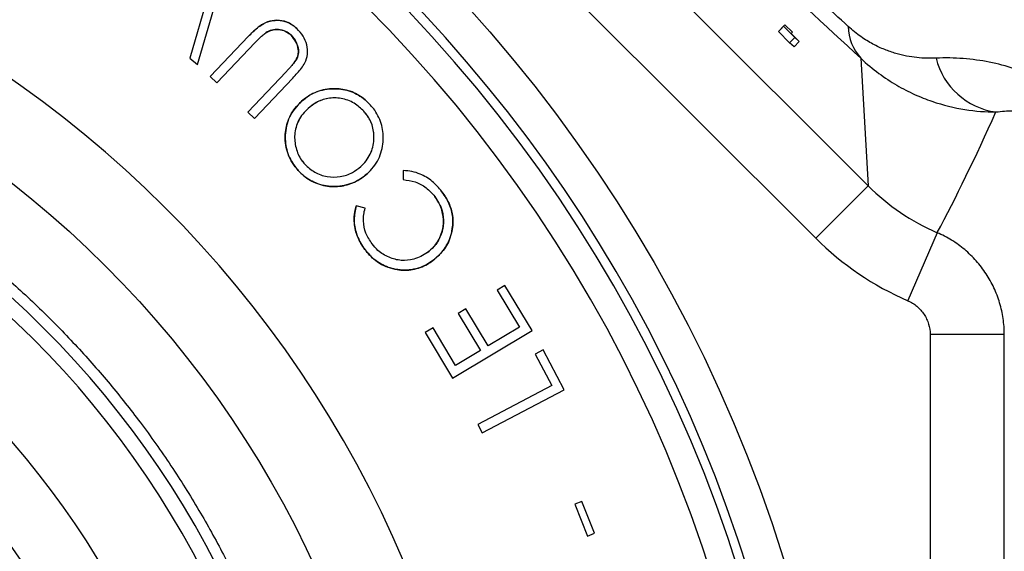
# Model space of a CAD drawing. Units: millimetres. Extents: x 130 to 10790, y 130 to 7592.
# Drawn here: x 7279 to 7544, y 1783 to 1927 of the extents above; entities that cross this region are included whole.
import ezdxf

# ---------------------------------------------------------------- set-up
doc = ezdxf.new("R2010")
doc.units = ezdxf.units.MM
doc.header["$LTSCALE"] = 26
doc.header["$PDSIZE"] = -1
doc.dimstyles.new('ISO-25', dxfattribs={"dimtxt": 2.5, "dimasz": 2.5, "dimexe": 1.25, "dimexo": 0.625, "dimtad": 1, "dimtxsty": 'Standard', "dimcen": 2.5, "dimadec": 0, "dimazin": 0, "dimtfac": 1, "dimtmove": 0, "dimatfit": 3, "dimfxl": 1, "dimarcsym": 0})

# ---------------------------------------------------------------- blocks, each defined once
blk = doc.blocks.new('*D7')
at = {"color": 0, "lineweight": -2, "transparency": 16777216}
for p, q in [((3813.47, 1594.17), (3813.47, 2990.82)), ((7776.44, 1596.4), (7776.44, 2990.82)), ((7620.44, 2964.82), (3969.47, 2964.82))]:
    blk.add_line(p, q, dxfattribs=at)
at = {"color": 0, "transparency": 16777216}
for points in [[(3969.47, 2990.82), (3969.47, 2938.82), (3813.47, 2964.82)], [(7620.44, 2990.82), (7620.44, 2938.82), (7776.44, 2964.82)]]:
    blk.add_solid(points, dxfattribs=at)
at = {"layer": 'Defpoints', "color": 0, "transparency": 16777216}
for p in [(3813.47, 2964.82), (7776.44, 1570.4), (3813.47, 1568.17)]:
    blk.add_point(p, dxfattribs=at)
at = {"color": 0, "transparency": 16777216, "insert": (5794.96, 3049.95), "char_height": 91, "attachment_point": 5}
blk.add_mtext('3963', dxfattribs=at)
blk = doc.blocks.new('FTE-Dessus')
at = {"color": 7, "linetype": 'Continuous', "lineweight": 25}
for p, q in [((7507.3, 1881.77), (7294.35, 2094.72)), ((7280.21, 2080.58), (7493.16, 1867.63)), ((7326.65, 1914.47), (7334.2, 1940.33)), ((7330.42, 1936.17), (7324.57, 1916.18)), ((7345.05, 1923.03), (7345.05, 1923.03)), ((7353.37, 1924.18), (7353.37, 1924.18)), ((7484.52, 1924.77), (7483.1, 1923.36)), ((7483.1, 1923.36), (7483.47, 1923.73)), ((7486.11, 1920.35), (7483.1, 1923.36)), ((7484.88, 1925.14), (7483.47, 1923.73)), ((7484.52, 1924.77), (7484.88, 1925.14)), ((7487.53, 1921.77), (7484.52, 1924.77)), ((7484.88, 1925.14), (7486.88, 1923.15)), ((7486.88, 1923.15), (7486.58, 1922.84)), ((7340.4, 1922.1), (7330.07, 1911.26)), ((7331.87, 1909.55), (7342.2, 1920.39)), ((7340.4, 1922.1), (7340.4, 1922.1)), ((7351.84, 1922.38), (7351.84, 1922.38)), ((7487.53, 1921.77), (7486.11, 1920.35)), ((7487.34, 1919.26), (7486.11, 1920.35)), ((7486.58, 1922.84), (7488.75, 1920.67)), ((7488.75, 1920.67), (7487.34, 1919.26)), ((7488.75, 1920.67), (7487.53, 1921.77)), ((7324.57, 1916.18), (7326.65, 1914.47)), ((7352.72, 1914.96), (7352.72, 1914.96)), ((7505.31, 1916.15), (7507.3, 1881.77)), ((7350.5, 1912.49), (7340.17, 1901.65)), ((7330.07, 1911.26), (7331.87, 1909.55)), ((7341.96, 1899.94), (7352.29, 1910.78)), ((7340.17, 1901.65), (7341.96, 1899.94)), ((7371.48, 1901.84), (7371.48, 1901.84)), ((7373.24, 1903.52), (7373.24, 1903.52)), ((7370.6, 1886.93), (7370.6, 1886.93)), ((7382.08, 1885.86), (7382.06, 1883.41)), ((7382.08, 1885.86), (7382.08, 1885.86)), ((7382.06, 1883.41), (7382.06, 1883.41)), ((7507.3, 1881.77), (7493.16, 1867.63)), ((7390.53, 1878.89), (7390.53, 1878.89)), ((7371.77, 1875.71), (7369.4, 1876.37)), ((7369.4, 1876.37), (7369.4, 1876.37)), ((7395.16, 1869.39), (7395.16, 1869.39)), ((7525.89, 1869.11), (7517.96, 1850.78)), ((7371.72, 1864.58), (7371.72, 1864.58)), ((7373.65, 1866.08), (7373.65, 1866.08)), ((7409.45, 1854.9), (7407.34, 1853.64)), ((7416.75, 1842.71), (7409.45, 1854.9)), ((7407.34, 1853.64), (7413.36, 1843.59)), ((7398.94, 1848.61), (7396.85, 1847.35)), ((7404.96, 1838.56), (7398.94, 1848.61)), ((7396.85, 1847.35), (7402.86, 1837.31)), ((7390.1, 1843.43), (7387.99, 1842.17)), ((7396.16, 1833.3), (7390.1, 1843.43)), ((7413.36, 1843.59), (7404.96, 1838.56)), ((7387.99, 1842.17), (7395.34, 1829.9)), ((7395.34, 1829.9), (7416.75, 1842.71)), ((7523.98, 1841.61), (7523.98, 1484.76)), ((7543.97, 1841.61), (7523.98, 1841.61)), ((7543.97, 1484.76), (7543.97, 1841.61)), ((7402.86, 1837.31), (7396.16, 1833.3)), ((7419.76, 1837.48), (7417.63, 1836.35)), ((7417.63, 1836.35), (7422.11, 1827.86)), ((7425.41, 1826.77), (7419.76, 1837.48)), ((7422.11, 1827.86), (7402.14, 1817.34)), ((7403.31, 1815.11), (7425.41, 1826.77)), ((7402.14, 1817.34), (7403.31, 1815.11)), ((7430.16, 1796.66), (7428.25, 1795.9)), ((7428.25, 1795.9), (7431.67, 1787.29)), ((7433.57, 1788.05), (7430.16, 1796.66)), ((7431.67, 1787.29), (7433.57, 1788.05))]:
    blk.add_line(p, q, dxfattribs=at)
for radius in [397.5, 278.62, 210.21]:
    blk.add_circle((7104.78, 1663.18), radius, dxfattribs=at)
for centre, radius, start, end in [((6674.78, 1663.18), 1072.28, 8.19886, 36.80114), ((7104.78, 1663.18), 387.5, 6.4978, 90), ((7104.78, 1663.18), 385, 0, 180), ((7104.78, 1663.18), 377.76, 0, 180), ((7104.78, 1663.18), 301.1, 0, 180), ((7515.13, 1925.05), 13.24, 181.3593, 222.1896), ((7104.78, 1663.18), 255, 0, 180), ((7544.33, 1920.78), 19.3, 193.8477, 262.1832), ((7104.78, 1663.18), 250.96, 360, 180), ((7104.78, 1663.18), 227.83, 0, 180)]:
    blk.add_arc(centre, radius, start, end, dxfattribs=at)
for centre, major_axis, ratio, start_param, end_param in [((7546.84, 1973.65), (48.69, 137.9), 0.148644, 3.906149, 4.216452), ((7549.69, 1924.31), (-3.46, 60.04), 0.997711, 2.299272, 2.67603), ((7549.69, 1924.31), (-4.61, 79.98), 0.998625, 2.299272, 2.67603)]:
    blk.add_ellipse(centre, major_axis=major_axis, ratio=ratio, start_param=start_param, end_param=end_param, dxfattribs=at)
for points, knots in [([(7501.89, 1924.73), (7497.06, 1929.18), (7492.08, 1933.79), (7484.39, 1940.94), (7481.79, 1943.37), (7476.51, 1948.29), (7473.84, 1950.79), (7471.14, 1953.32)], [0, 0, 0, 0, 0.5, 0.5, 0.75, 0.75, 1, 1, 1, 1]), ([(7340.4, 1922.1), (7341.17, 1922.87), (7342.33, 1924.03), (7344.1, 1925.32), (7345.88, 1926.22), (7348.23, 1926.51), (7350.83, 1926.04), (7352.48, 1924.99), (7353.23, 1924.3), (7353.37, 1924.18)], [0, 0, 0, 0, 0.221939, 0.332882, 0.446254, 0.622902, 0.798855, 0.962918, 1, 1, 1, 1]), ([(7353.37, 1924.18), (7352.97, 1924.52), (7352.16, 1925.21), (7350.39, 1926.16), (7348.07, 1926.51), (7345.47, 1926.13), (7342.88, 1924.56), (7341.36, 1923.05), (7340.4, 1922.1)], [0, 0, 0, 0, 0.104483, 0.208568, 0.393846, 0.562543, 0.726262, 1, 1, 1, 1]), ([(7342.2, 1920.39), (7342.56, 1920.76), (7343.19, 1921.41), (7344.11, 1922.32), (7344.74, 1922.79), (7345.05, 1923.03)], [0, 0, 0, 0, 0.395996, 0.697094, 1, 1, 1, 1]), ([(7345.05, 1923.03), (7345.78, 1923.38), (7347.03, 1923.99), (7349.05, 1923.91), (7350.64, 1923.36), (7351.47, 1922.68), (7351.84, 1922.38)], [0, 0, 0, 0, 0.330323, 0.569022, 0.807425, 1, 1, 1, 1]), ([(7351.84, 1922.38), (7351.38, 1922.74), (7350.38, 1923.53), (7348.51, 1924.01), (7346.62, 1923.84), (7345.57, 1923.3), (7345.05, 1923.03)], [0, 0, 0, 0, 0.233271, 0.512051, 0.760619, 1, 1, 1, 1]), ([(7355.57, 1914.88), (7355.87, 1915.66), (7356.45, 1917.22), (7356.19, 1919.78), (7355.2, 1922.21), (7353.99, 1923.51), (7353.37, 1924.18)], [0, 0, 0, 0, 0.24722, 0.490499, 0.736705, 1, 1, 1, 1]), ([(7525.58, 1916.16), (7523.92, 1916.09), (7522.19, 1916.13), (7518.59, 1916.53), (7516.71, 1916.88), (7513.77, 1917.74), (7512.77, 1918.08), (7511.23, 1918.7), (7510.7, 1918.93), (7509.65, 1919.42), (7509.12, 1919.68), (7507.52, 1920.54), (7506.42, 1921.2), (7504.2, 1922.76), (7503.06, 1923.65), (7501.89, 1924.73)], [0, 0, 0, 0, 0.25, 0.25, 0.5, 0.5, 0.625, 0.625, 0.6875, 0.6875, 0.75, 0.75, 0.875, 0.875, 1, 1, 1, 1]), ([(6846.78, 1663.18), (6846.82, 1666.35), (6846.89, 1672.74), (6847.45, 1682.49), (6848.39, 1692.52), (6849.78, 1702.88), (6851.67, 1713.54), (6854.08, 1724.44), (6857.08, 1735.67), (6860.71, 1747.09), (6865.04, 1758.78), (6870.07, 1770.57), (6875.89, 1782.49), (6882.53, 1794.46), (6890.01, 1806.38), (6898.02, 1817.71), (6906.46, 1828.38), (6915.28, 1838.44), (6924.84, 1848.25), (6935.13, 1857.73), (6946.14, 1866.82), (6957.87, 1875.44), (6970.29, 1883.52), (6983.37, 1891), (6997.06, 1897.79), (7011.32, 1903.83), (7026.08, 1909.05), (7041.28, 1913.41), (7056.83, 1916.86), (7072.66, 1919.34), (7088.67, 1920.85), (7104.78, 1921.35), (7120.89, 1920.85), (7136.91, 1919.34), (7152.74, 1916.86), (7168.29, 1913.41), (7183.49, 1909.05), (7198.25, 1903.83), (7212.51, 1897.79), (7226.2, 1891), (7239.28, 1883.52), (7251.7, 1875.44), (7263.42, 1866.82), (7274.44, 1857.73), (7284.73, 1848.25), (7294.28, 1838.44), (7303.11, 1828.38), (7311.54, 1817.71), (7319.56, 1806.38), (7327.03, 1794.46), (7333.67, 1782.49), (7339.49, 1770.57), (7344.53, 1758.78), (7348.86, 1747.09), (7352.68, 1735.07), (7355.95, 1722.67), (7358.61, 1709.98), (7360.56, 1697.69), (7361.87, 1685.82), (7362.64, 1674.39), (7362.74, 1666.88), (7362.78, 1663.18)], [0, 0, 0, 0, 0.011731, 0.023653, 0.036137, 0.049024, 0.062306, 0.076219, 0.090339, 0.105332, 0.120552, 0.136443, 0.152798, 0.169605, 0.187108, 0.204839, 0.220953, 0.237458, 0.254346, 0.271607, 0.289225, 0.307184, 0.325466, 0.344048, 0.362905, 0.382009, 0.401331, 0.420837, 0.440494, 0.460266, 0.480114, 0.500001, 0.519888, 0.539737, 0.559508, 0.579165, 0.598672, 0.617993, 0.637097, 0.655954, 0.674536, 0.692818, 0.710778, 0.728396, 0.745656, 0.762544, 0.779049, 0.795163, 0.812893, 0.830397, 0.847204, 0.863559, 0.87945, 0.89467, 0.909663, 0.926136, 0.942123, 0.95762, 0.972186, 0.986314, 1, 1, 1, 1]), ([(7352.72, 1914.96), (7353.13, 1915.62), (7353.82, 1916.72), (7353.87, 1918.76), (7353.26, 1920.68), (7352.32, 1921.81), (7351.84, 1922.38)], [0, 0, 0, 0, 0.285737, 0.472949, 0.732045, 1, 1, 1, 1]), ([(7351.84, 1922.38), (7352.34, 1921.78), (7353.32, 1920.6), (7353.91, 1918.6), (7353.76, 1916.73), (7353.19, 1915.64), (7352.78, 1915.05), (7352.72, 1914.96)], [0, 0, 0, 0, 0.280653, 0.550222, 0.733816, 0.957387, 1, 1, 1, 1]), ([(7352.72, 1914.96), (7352.42, 1914.6), (7351.91, 1914), (7351.16, 1913.19), (7350.72, 1912.72), (7350.5, 1912.49)], [0, 0, 0, 0, 0.420445, 0.7102, 1, 1, 1, 1]), ([(7505.31, 1916.15), (7506.93, 1914.62), (7508.55, 1913.27), (7511.78, 1910.88), (7513.39, 1909.82), (7515.8, 1908.42), (7516.6, 1907.98), (7518.2, 1907.15), (7519, 1906.76), (7521.37, 1905.69), (7522.93, 1905.07), (7527.52, 1903.5), (7530.48, 1902.79), (7536.22, 1901.87), (7539, 1901.67), (7541.7, 1901.66)], [0, 0, 0, 0, 0.125, 0.125, 0.25, 0.25, 0.3125, 0.3125, 0.375, 0.375, 0.5, 0.5, 0.75, 0.75, 1, 1, 1, 1]), ([(7574.36, 1874.1), (7574.38, 1874.62), (7574.4, 1875.16), (7574.42, 1876.29), (7574.42, 1876.87), (7574.39, 1878.1), (7574.36, 1878.73), (7574.27, 1880.08), (7574.21, 1880.79), (7574.08, 1881.93), (7574.03, 1882.33), (7573.91, 1883.13), (7573.84, 1883.54), (7573.69, 1884.4), (7573.6, 1884.84), (7573.41, 1885.72), (7573.31, 1886.16), (7573.08, 1887.05), (7572.96, 1887.49), (7572.71, 1888.35), (7572.58, 1888.76), (7572.31, 1889.56), (7572.17, 1889.94), (7571.9, 1890.68), (7571.76, 1891.04), (7571.48, 1891.71), (7571.34, 1892.04), (7571.06, 1892.66), (7570.93, 1892.95), (7570.52, 1893.8), (7570.25, 1894.32), (7569.71, 1895.3), (7569.45, 1895.75), (7568.92, 1896.62), (7568.66, 1897.03), (7567.88, 1898.19), (7567.37, 1898.89), (7566.35, 1900.2), (7565.84, 1900.8), (7564.33, 1902.48), (7563.34, 1903.47), (7561.33, 1905.26), (7560.32, 1906.06), (7558.29, 1907.55), (7557.27, 1908.23), (7555.2, 1909.49), (7554.16, 1910.06), (7551, 1911.66), (7548.86, 1912.55), (7544.47, 1914.04), (7542.22, 1914.63), (7537.64, 1915.55), (7535.3, 1915.87), (7530.51, 1916.24), (7528.07, 1916.28), (7525.58, 1916.16)], [0, 0, 0, 0, 0.015625, 0.015625, 0.03125, 0.03125, 0.046875, 0.046875, 0.0625, 0.0625, 0.070312, 0.070312, 0.078125, 0.078125, 0.085937, 0.085937, 0.09375, 0.09375, 0.101562, 0.101562, 0.109375, 0.109375, 0.117187, 0.117187, 0.125, 0.125, 0.132812, 0.132812, 0.140625, 0.140625, 0.15625, 0.15625, 0.171875, 0.171875, 0.1875, 0.1875, 0.21875, 0.21875, 0.25, 0.25, 0.3125, 0.3125, 0.375, 0.375, 0.4375, 0.4375, 0.5, 0.5, 0.625, 0.625, 0.75, 0.75, 0.875, 0.875, 1, 1, 1, 1]), ([(7352.29, 1910.78), (7352.72, 1911.24), (7353.53, 1912.11), (7354.69, 1913.44), (7355.27, 1914.4), (7355.57, 1914.88)], [0, 0, 0, 0, 0.360658, 0.678852, 1, 1, 1, 1]), ([(7373.24, 1903.52), (7372.76, 1904.01), (7371.81, 1904.98), (7370.14, 1906.2), (7368.28, 1907.11), (7365.64, 1907.89), (7362.76, 1908.06), (7359.87, 1907.53), (7357.23, 1906.54), (7355.65, 1905.3), (7354.69, 1904.55)], [0, 0, 0, 0, 0.097159, 0.194063, 0.293382, 0.392732, 0.589767, 0.705479, 0.821199, 1, 1, 1, 1]), ([(7354.69, 1904.55), (7355.35, 1905.09), (7356.7, 1906.19), (7359.05, 1907.29), (7361.55, 1907.9), (7363.99, 1907.99), (7366.33, 1907.7), (7368.47, 1907.05), (7370.46, 1906), (7372.04, 1904.79), (7372.9, 1903.88), (7373.24, 1903.52)], [0, 0, 0, 0, 0.126297, 0.256486, 0.376943, 0.502114, 0.608719, 0.71843, 0.822047, 0.929141, 1, 1, 1, 1]), ([(7353.79, 1885.87), (7353.24, 1886.54), (7352.12, 1887.9), (7350.98, 1890.23), (7350.34, 1892.7), (7350.2, 1895.05), (7350.44, 1897.28), (7350.99, 1899.36), (7351.94, 1901.36), (7353.2, 1903.11), (7354.22, 1904.09), (7354.69, 1904.55)], [0, 0, 0, 0, 0.1224148, 0.2486244, 0.3638647, 0.4837853, 0.5839137, 0.6865488, 0.7937452, 0.9044639, 1, 1, 1, 1]), ([(7354.69, 1904.55), (7354.05, 1903.9), (7352.78, 1902.62), (7351.37, 1900.37), (7350.55, 1897.91), (7350.21, 1895.51), (7350.3, 1893.17), (7350.75, 1890.97), (7351.6, 1888.9), (7352.66, 1887.2), (7353.46, 1886.25), (7353.79, 1885.87)], [0, 0, 0, 0, 0.1318045, 0.2630185, 0.3840283, 0.5051385, 0.6118773, 0.7185579, 0.8237487, 0.9290362, 1, 1, 1, 1]), ([(7371.48, 1901.84), (7370.65, 1902.63), (7369.35, 1903.86), (7367.14, 1904.85), (7365.34, 1905.35), (7363.51, 1905.5), (7361.21, 1905.28), (7358.69, 1904.41), (7357.12, 1903.17), (7356.42, 1902.62)], [0, 0, 0, 0, 0.200307, 0.311965, 0.423659, 0.530576, 0.637598, 0.838188, 1, 1, 1, 1]), ([(7371.48, 1901.84), (7370.65, 1902.63), (7369.35, 1903.86), (7367.15, 1904.85), (7365.35, 1905.35), (7363.53, 1905.5), (7361.23, 1905.28), (7358.7, 1904.42), (7357.12, 1903.18), (7356.42, 1902.62)], [0, 0, 0, 0, 0.200097, 0.31132, 0.422581, 0.529303, 0.636127, 0.836888, 1, 1, 1, 1]), ([(7356.42, 1902.62), (7355.93, 1902.13), (7354.95, 1901.16), (7353.84, 1899.43), (7353.13, 1897.54), (7352.78, 1895.63), (7352.81, 1893.75), (7353.25, 1891.39), (7354.16, 1889.23), (7355.23, 1887.94), (7355.53, 1887.58)], [0, 0, 0, 0, 0.125252, 0.250157, 0.370067, 0.489959, 0.597174, 0.704521, 0.917273, 1, 1, 1, 1]), ([(7356.42, 1902.62), (7355.93, 1902.13), (7354.95, 1901.16), (7353.84, 1899.43), (7353.12, 1897.53), (7352.78, 1895.62), (7352.81, 1893.74), (7353.25, 1891.38), (7354.17, 1889.23), (7355.24, 1887.94), (7355.53, 1887.58)], [0, 0, 0, 0, 0.125481, 0.250612, 0.370669, 0.490705, 0.597842, 0.705111, 0.917748, 1, 1, 1, 1]), ([(7370.6, 1886.93), (7371.1, 1887.43), (7372.09, 1888.43), (7373.22, 1890.2), (7373.92, 1892.16), (7374.28, 1894.68), (7374.06, 1897.2), (7373.18, 1899.44), (7372.36, 1900.8), (7371.73, 1901.55), (7371.48, 1901.84)], [0, 0, 0, 0, 0.129128, 0.25781, 0.381806, 0.50598, 0.717851, 0.825692, 0.933567, 1, 1, 1, 1]), ([(7370.6, 1886.93), (7371.1, 1887.43), (7372.09, 1888.43), (7373.22, 1890.21), (7373.92, 1892.17), (7374.2, 1894.13), (7374.16, 1896), (7373.84, 1897.77), (7373.17, 1899.46), (7372.35, 1900.82), (7371.72, 1901.56), (7371.48, 1901.84)], [0, 0, 0, 0, 0.129373, 0.258299, 0.38244, 0.506759, 0.613399, 0.719897, 0.827408, 0.934948, 1, 1, 1, 1]), ([(7372.34, 1884.99), (7372.93, 1885.59), (7374.11, 1886.78), (7375.46, 1888.89), (7376.3, 1891.21), (7376.69, 1893.54), (7376.69, 1895.84), (7376.34, 1898.05), (7375.56, 1900.17), (7374.5, 1902.02), (7373.63, 1903.06), (7373.24, 1903.52)], [0, 0, 0, 0, 0.123901, 0.24738, 0.365593, 0.483895, 0.590673, 0.697322, 0.805406, 0.913541, 1, 1, 1, 1]), ([(7541.7, 1901.66), (7543.26, 1901.86), (7544.79, 1901.97), (7547.8, 1902.03), (7549.28, 1901.99), (7552.17, 1901.74), (7553.6, 1901.54), (7556.38, 1900.97), (7557.75, 1900.61), (7559.77, 1899.91), (7560.43, 1899.66), (7561.76, 1899.09), (7562.41, 1898.78), (7563.72, 1898.09), (7564.37, 1897.71), (7565.66, 1896.86), (7566.31, 1896.39), (7567.28, 1895.58), (7567.61, 1895.29), (7568.27, 1894.67), (7568.6, 1894.33), (7569.27, 1893.58), (7569.62, 1893.17), (7570.14, 1892.46), (7570.32, 1892.21), (7570.69, 1891.66), (7570.87, 1891.37), (7571.25, 1890.71), (7571.45, 1890.35), (7571.76, 1889.7), (7571.87, 1889.47), (7572.09, 1888.96), (7572.2, 1888.68), (7572.38, 1888.21), (7572.44, 1888.04), (7572.56, 1887.69), (7572.62, 1887.5), (7572.74, 1887.11), (7572.79, 1886.91), (7572.91, 1886.49), (7572.96, 1886.28), (7573.06, 1885.86), (7573.1, 1885.65), (7573.18, 1885.25), (7573.22, 1885.05), (7573.31, 1884.5), (7573.36, 1884.17), (7573.44, 1883.54), (7573.47, 1883.25), (7573.51, 1882.7), (7573.53, 1882.44), (7573.57, 1881.71), (7573.58, 1881.26), (7573.57, 1880.42), (7573.56, 1880.03), (7573.53, 1879.28), (7573.51, 1878.92), (7573.48, 1878.58)], [0, 0, 0, 0, 0.125, 0.125, 0.25, 0.25, 0.375, 0.375, 0.5, 0.5, 0.5625, 0.5625, 0.625, 0.625, 0.6875, 0.6875, 0.75, 0.75, 0.78125, 0.78125, 0.8125, 0.8125, 0.84375, 0.84375, 0.859375, 0.859375, 0.875, 0.875, 0.890625, 0.890625, 0.898437, 0.898437, 0.90625, 0.90625, 0.910156, 0.910156, 0.914062, 0.914062, 0.917969, 0.917969, 0.921875, 0.921875, 0.925781, 0.925781, 0.929687, 0.929687, 0.9375, 0.9375, 0.945312, 0.945312, 0.953125, 0.953125, 0.96875, 0.96875, 0.984375, 0.984375, 1, 1, 1, 1]), ([(7372.34, 1884.99), (7371.68, 1884.46), (7370.34, 1883.38), (7368.03, 1882.29), (7365.57, 1881.64), (7363.13, 1881.45), (7360.72, 1881.75), (7358.54, 1882.43), (7356.54, 1883.45), (7354.98, 1884.62), (7354.13, 1885.51), (7353.79, 1885.87)], [0, 0, 0, 0, 0.124682, 0.253188, 0.373227, 0.497307, 0.608171, 0.722973, 0.824564, 0.929412, 1, 1, 1, 1]), ([(7353.79, 1885.87), (7354.27, 1885.38), (7355.23, 1884.4), (7356.97, 1883.19), (7358.94, 1882.28), (7361.07, 1881.68), (7363.25, 1881.47), (7365.4, 1881.63), (7367.47, 1882.13), (7369.9, 1883.09), (7371.39, 1884.26), (7372.34, 1884.99)], [0, 0, 0, 0, 0.097954, 0.195703, 0.301778, 0.40788, 0.513141, 0.618461, 0.721477, 0.824439, 1, 1, 1, 1]), ([(7355.53, 1887.58), (7356.39, 1886.8), (7358.12, 1885.21), (7361.55, 1884.08), (7365.12, 1884.04), (7368.27, 1885.09), (7369.89, 1886.37), (7370.6, 1886.93)], [0, 0, 0, 0, 0.201922, 0.411674, 0.624812, 0.835519, 1, 1, 1, 1]), ([(7355.53, 1887.58), (7356.39, 1886.8), (7358.12, 1885.21), (7361.55, 1884.08), (7365.12, 1884.04), (7368.27, 1885.09), (7369.89, 1886.37), (7370.6, 1886.93)], [0, 0, 0, 0, 0.201858, 0.411633, 0.624643, 0.835159, 1, 1, 1, 1]), ([(7392.49, 1880.17), (7391.66, 1881.14), (7390, 1883.1), (7387.1, 1884.8), (7384.4, 1885.68), (7382.87, 1885.8), (7382.08, 1885.86)], [0, 0, 0, 0, 0.309024, 0.619588, 0.806449, 1, 1, 1, 1]), ([(7382.06, 1883.41), (7383.15, 1883.26), (7385.33, 1882.97), (7388.35, 1881.4), (7389.81, 1879.72), (7390.53, 1878.89)], [0, 0, 0, 0, 0.334226, 0.671012, 1, 1, 1, 1]), ([(7388.6, 1863.81), (7389.15, 1864.25), (7390.25, 1865.16), (7391.51, 1866.85), (7392.39, 1868.76), (7392.96, 1871.24), (7392.87, 1874.33), (7391.81, 1877.07), (7390.83, 1878.46), (7390.53, 1878.89)], [0, 0, 0, 0, 0.125886, 0.255634, 0.374872, 0.499094, 0.705079, 0.907367, 1, 1, 1, 1]), ([(7390.53, 1878.89), (7390.93, 1878.28), (7391.75, 1877.07), (7392.74, 1874.64), (7393.05, 1871.59), (7392.43, 1868.73), (7391.36, 1866.66), (7390.19, 1865.11), (7389.17, 1864.27), (7388.6, 1863.81)], [0, 0, 0, 0, 0.127102, 0.253756, 0.454772, 0.65527, 0.762427, 0.86966, 1, 1, 1, 1]), ([(7392.49, 1880.17), (7393.15, 1879.19), (7394.47, 1877.21), (7395.36, 1874.2), (7395.53, 1871.55), (7395.29, 1870.12), (7395.16, 1869.39)], [0, 0, 0, 0, 0.307002, 0.615681, 0.804641, 1, 1, 1, 1]), ([(7395.16, 1869.39), (7395.33, 1870.55), (7395.65, 1872.88), (7394.88, 1875.94), (7393.76, 1878.35), (7392.91, 1879.56), (7392.49, 1880.17)], [0, 0, 0, 0, 0.308202, 0.617638, 0.806692, 1, 1, 1, 1]), ([(7371.72, 1864.58), (7371.01, 1865.67), (7369.58, 1867.85), (7368.83, 1871.19), (7368.81, 1874.07), (7369.2, 1875.6), (7369.4, 1876.37)], [0, 0, 0, 0, 0.307832, 0.617234, 0.80482, 1, 1, 1, 1]), ([(7369.4, 1876.37), (7369.13, 1875.12), (7368.59, 1872.62), (7369.33, 1868.63), (7370.66, 1866.03), (7371.6, 1864.74), (7371.72, 1864.58)], [0, 0, 0, 0, 0.30941, 0.619396, 0.953507, 1, 1, 1, 1]), ([(7373.65, 1866.08), (7373.04, 1867.02), (7371.83, 1868.92), (7371.29, 1871.74), (7371.37, 1874.01), (7371.64, 1875.14), (7371.77, 1875.71)], [0, 0, 0, 0, 0.32601, 0.654191, 0.824839, 1, 1, 1, 1]), ([(7395.16, 1869.39), (7394.95, 1868.6), (7394.55, 1867.14), (7393.47, 1865.17), (7392.02, 1863.27), (7390.73, 1862.2), (7389.99, 1861.59)], [0, 0, 0, 0, 0.252515, 0.472709, 0.699022, 1, 1, 1, 1]), ([(7389.99, 1861.59), (7390.71, 1862.19), (7392.01, 1863.26), (7393.51, 1865.21), (7394.58, 1867.21), (7394.97, 1868.68), (7395.16, 1869.39)], [0, 0, 0, 0, 0.29432, 0.52912, 0.771048, 1, 1, 1, 1]), ([(7543.97, 1841.61), (7543.96, 1843.07), (7543.86, 1844.52), (7543.44, 1847.37), (7543.12, 1848.78), (7542.5, 1850.87), (7542.26, 1851.57), (7541.75, 1852.93), (7541.46, 1853.6), (7540.55, 1855.57), (7539.84, 1856.83), (7538.65, 1858.64), (7538.23, 1859.24), (7537.35, 1860.39), (7536.88, 1860.96), (7535.43, 1862.59), (7534.4, 1863.6), (7532.19, 1865.46), (7531.02, 1866.31), (7528.53, 1867.86), (7527.24, 1868.53), (7525.89, 1869.11)], [0, 0, 0, 0, 0.125, 0.125, 0.25, 0.25, 0.3125, 0.3125, 0.375, 0.375, 0.5, 0.5, 0.5625, 0.5625, 0.625, 0.625, 0.75, 0.75, 0.875, 0.875, 1, 1, 1, 1]), ([(7389.99, 1861.59), (7389.3, 1861.12), (7387.89, 1860.17), (7385.53, 1859.3), (7383.06, 1858.93), (7380.71, 1859.06), (7378.5, 1859.54), (7376.5, 1860.35), (7374.63, 1861.53), (7373.02, 1862.96), (7372.13, 1864.06), (7371.72, 1864.58)], [0, 0, 0, 0, 0.123231, 0.250271, 0.366894, 0.488182, 0.589798, 0.694193, 0.797875, 0.904798, 1, 1, 1, 1]), ([(7371.72, 1864.58), (7372.3, 1863.89), (7373.47, 1862.49), (7375.58, 1860.83), (7377.93, 1859.72), (7380.26, 1859.12), (7382.5, 1858.94), (7384.62, 1859.12), (7386.68, 1859.69), (7388.49, 1860.53), (7389.53, 1861.27), (7389.99, 1861.59)], [0, 0, 0, 0, 0.130091, 0.259623, 0.3806766, 0.5018562, 0.6047142, 0.7074746, 0.8121671, 0.9169138, 1, 1, 1, 1]), ([(7388.6, 1863.81), (7388.02, 1863.42), (7386.86, 1862.65), (7384.51, 1861.74), (7381.52, 1861.45), (7378.15, 1862.32), (7375.43, 1863.96), (7374.16, 1865.47), (7373.65, 1866.08)], [0, 0, 0, 0, 0.126069, 0.251752, 0.453244, 0.654886, 0.861607, 1, 1, 1, 1]), ([(7517.96, 1850.78), (7518.4, 1850.59), (7518.84, 1850.36), (7519.66, 1849.85), (7520.06, 1849.56), (7520.79, 1848.94), (7521.14, 1848.61), (7521.78, 1847.88), (7522.08, 1847.49), (7522.61, 1846.68), (7522.84, 1846.26), (7523.15, 1845.61), (7523.24, 1845.39), (7523.41, 1844.93), (7523.49, 1844.7), (7523.84, 1843.54), (7523.98, 1842.59), (7523.98, 1841.61)], [0, 0, 0, 0, 0.125, 0.125, 0.25, 0.25, 0.375, 0.375, 0.5, 0.5, 0.625, 0.625, 0.6875, 0.6875, 0.75, 0.75, 1, 1, 1, 1])]:
    blk.add_open_spline(points, degree=3, knots=knots, dxfattribs=at)
blk.add_open_spline([(7475.05, 1944.27), (7485.7, 1934.3), (7495.78, 1924.93), (7505.31, 1916.15)], degree=3, dxfattribs=at)

msp = doc.modelspace()

# ---------------------------------------------------------------- block references
msp.add_blockref('FTE-Dessus', (0, 0))

# ---------------------------------------------------------------- dimensions: what is measured, and where the dimension line sits
dim = msp.add_linear_dim(base=(3813.4694, 2964.8222), p1=(7776.4449, 1570.3976), p2=(3813.4694, 1568.1679), text='3963', dimstyle='ISO-25', override={"dimtxt": 91, "dimasz": 156, "dimexe": 26, "dimexo": 26, "dimgap": 39.624, "dimtih": 1, "dimtoh": 1, "dimdec": 3, "dimzin": 0, "dimadec": 2, "dimtdec": 3, "dimtzin": 0})
dim.commit()
dim.dimension.update_dxf_attribs({"geometry": '*D7', "text_midpoint": (5794.9572, 3049.9462)})

doc.saveas('drawing.dxf')
